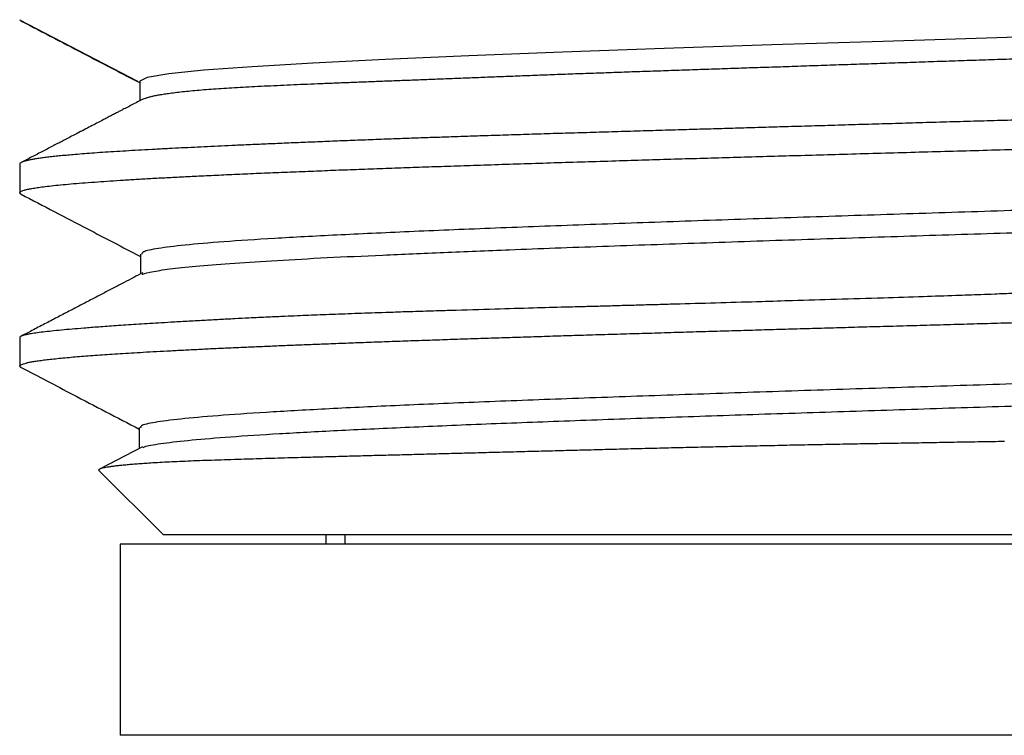
# Model space of a CAD drawing. Units: millimetres. Extents: x 8 to 501, y 12 to 425.
# Drawn here: x 254 to 264, y 277 to 285 of the extents above; entities that cross this region are included whole.
import ezdxf

# ---------------------------------------------------------------- set-up
doc = ezdxf.new("R2010")
doc.units = ezdxf.units.MM

msp = doc.modelspace()

# ---------------------------------------------------------------- linework, layer by layer
at = {"color": 252, "linetype": 'Continuous', "lineweight": 0}
msp.add_line((254.198, 284.707), (255.431, 284.065), dxfattribs=at)
at = {"color": 7, "linetype": 'Continuous', "lineweight": 30}
for p, q in [((255.453, 284.065), (255.453, 283.861)), ((254.197, 283.197), (254.197, 282.896)), ((255.461, 282.256), (255.461, 282.047)), ((254.197, 281.383), (254.197, 281.083)), ((255.447, 280.44), (255.447, 280.221)), ((255.482, 280.239), (255.031, 280.004)), ((255.024, 279.99), (255.697, 279.318)), ((255.697, 279.318), (264.497, 279.318)), ((257.399, 279.318), (257.399, 279.218)), ((257.597, 279.318), (257.597, 279.218)), ((264.497, 279.318), (273.297, 279.318)), ((255.247, 279.218), (255.247, 277.218))]:
    msp.add_line(p, q, dxfattribs=at)
at = {"color": 7, "linetype": 'Continuous', "lineweight": 30, "flags": 128}
for points in [[(265.607, 284.558), (264.419, 284.52), (263.231, 284.482), (262.064, 284.444), (260.939, 284.406), (259.876, 284.368), (258.896, 284.33), (258.021, 284.292), (257.263, 284.254), (256.629, 284.216), (256.124, 284.179), (255.755, 284.141), (255.53, 284.103), (255.453, 284.065), (255.453, 284.065)], [(264.68, 279.218), (264.438, 279.218), (264.196, 279.218), (263.954, 279.218), (263.713, 279.218), (263.472, 279.218), (263.231, 279.218), (262.992, 279.218), (262.754, 279.218), (262.516, 279.218), (262.281, 279.218), (262.046, 279.218), (261.814, 279.218), (261.583, 279.218), (261.354, 279.218), (261.127, 279.218), (260.903, 279.218), (260.681, 279.218), (260.462, 279.218), (260.245, 279.218), (260.032, 279.218), (259.821, 279.218), (259.614, 279.218), (259.41, 279.218), (259.209, 279.218), (259.013, 279.218), (258.819, 279.218), (258.63, 279.218), (258.445, 279.218), (258.264, 279.218), (258.087, 279.218), (257.915, 279.218), (257.747, 279.218), (257.584, 279.218), (257.425, 279.218), (257.271, 279.218), (257.123, 279.218), (256.979, 279.218), (256.841, 279.218), (256.707, 279.218), (256.579, 279.218), (256.457, 279.218), (256.34, 279.218), (256.229, 279.218), (256.123, 279.218), (256.023, 279.218), (255.929, 279.218), (255.84, 279.218), (255.758, 279.218), (255.681, 279.218), (255.611, 279.218), (255.547, 279.218), (255.489, 279.218), (255.437, 279.218), (255.391, 279.218), (255.352, 279.218), (255.318, 279.218), (255.291, 279.218), (255.271, 279.218), (255.256, 279.218), (255.248, 279.218), (255.247, 279.218)], [(264.68, 277.218), (264.438, 277.218), (264.196, 277.218), (263.954, 277.218), (263.713, 277.218), (263.472, 277.218), (263.231, 277.218), (262.992, 277.218), (262.754, 277.218), (262.516, 277.218), (262.281, 277.218), (262.046, 277.218), (261.814, 277.218), (261.583, 277.218), (261.354, 277.218), (261.127, 277.218), (260.903, 277.218), (260.681, 277.218), (260.462, 277.218), (260.245, 277.218), (260.032, 277.218), (259.821, 277.218), (259.614, 277.218), (259.41, 277.218), (259.209, 277.218), (259.013, 277.218), (258.819, 277.218), (258.63, 277.218), (258.445, 277.218), (258.264, 277.218), (258.087, 277.218), (257.915, 277.218), (257.747, 277.218), (257.584, 277.218), (257.425, 277.218), (257.271, 277.218), (257.123, 277.218), (256.979, 277.218), (256.841, 277.218), (256.707, 277.218), (256.579, 277.218), (256.457, 277.218), (256.34, 277.218), (256.229, 277.218), (256.123, 277.218), (256.023, 277.218), (255.929, 277.218), (255.84, 277.218), (255.758, 277.218), (255.681, 277.218), (255.611, 277.218), (255.547, 277.218), (255.489, 277.218), (255.437, 277.218), (255.391, 277.218), (255.352, 277.218), (255.318, 277.218), (255.291, 277.218), (255.271, 277.218), (255.256, 277.218), (255.248, 277.218), (255.247, 277.218)]]:
    msp.add_lwpolyline(points, dxfattribs=at)
at = {"color": 7, "linetype": 'Continuous', "lineweight": 30}
for points, knots in [([(254.212, 284.695), (254.21, 284.696), (254.202, 284.7), (254.199, 284.704), (254.198, 284.706)], [0, 0, 0, 0, 0.256624, 1, 1, 1, 1]), ([(255.48, 283.874), (255.48, 283.875), (255.485, 283.878), (255.501, 283.884), (255.528, 283.893), (255.561, 283.903), (255.6, 283.912), (255.645, 283.921), (255.696, 283.929), (255.755, 283.938), (255.822, 283.947), (255.899, 283.956), (255.983, 283.964), (256.074, 283.973), (256.172, 283.98), (256.277, 283.988), (256.387, 283.995), (256.502, 284.002), (256.624, 284.008), (256.753, 284.015), (256.888, 284.021), (257.027, 284.027), (257.169, 284.034), (257.314, 284.04), (257.464, 284.046), (257.621, 284.052), (257.783, 284.058), (257.947, 284.065), (258.113, 284.071), (258.281, 284.077), (258.453, 284.084), (258.63, 284.091), (258.811, 284.098), (258.996, 284.105), (259.186, 284.113), (259.382, 284.12), (259.585, 284.128), (259.795, 284.136), (260.009, 284.144), (260.224, 284.151), (260.439, 284.159), (260.655, 284.167), (260.874, 284.174), (261.096, 284.182), (261.319, 284.189), (261.545, 284.197), (261.773, 284.205), (262.007, 284.212), (262.245, 284.22), (262.489, 284.229), (262.735, 284.237), (262.982, 284.245), (263.23, 284.254), (263.48, 284.262), (263.73, 284.271), (263.982, 284.279), (264.235, 284.288), (264.488, 284.296), (264.74, 284.304), (264.991, 284.312), (265.242, 284.32), (265.492, 284.328), (265.742, 284.336), (265.991, 284.343), (266.238, 284.351), (266.488, 284.359), (266.741, 284.366), (266.997, 284.374), (267.25, 284.383), (267.497, 284.391), (267.738, 284.399), (267.973, 284.407), (268.205, 284.415), (268.434, 284.423), (268.66, 284.432), (268.883, 284.44), (269.102, 284.449), (269.322, 284.458), (269.542, 284.466), (269.761, 284.475), (269.975, 284.484), (270.18, 284.492), (270.377, 284.5), (270.564, 284.508), (270.747, 284.515), (270.926, 284.523), (271.101, 284.53), (271.27, 284.538), (271.433, 284.545), (271.59, 284.553), (271.742, 284.56), (271.888, 284.568), (272.028, 284.576), (272.163, 284.584), (272.292, 284.592), (272.418, 284.6), (272.539, 284.609), (272.655, 284.618), (272.765, 284.627), (272.866, 284.635), (272.96, 284.644), (273.046, 284.652), (273.125, 284.66), (273.198, 284.668), (273.265, 284.676), (273.325, 284.683), (273.378, 284.691), (273.426, 284.698), (273.467, 284.706), (273.502, 284.714), (273.529, 284.722), (273.548, 284.73), (273.559, 284.737), (273.564, 284.743), (273.563, 284.746), (273.563, 284.746)], [0, 0, 0, 0, 0.000486, 0.008954, 0.017422, 0.025887, 0.034439, 0.042994, 0.051549, 0.060101, 0.069616, 0.079134, 0.08865, 0.098231, 0.107814, 0.117396, 0.126727, 0.13606, 0.145391, 0.154786, 0.164183, 0.173578, 0.182447, 0.191317, 0.200185, 0.209114, 0.218045, 0.226975, 0.235429, 0.243888, 0.252346, 0.2608, 0.269255, 0.277713, 0.286171, 0.294626, 0.303507, 0.312392, 0.321276, 0.330158, 0.33876, 0.347366, 0.355972, 0.364574, 0.373177, 0.381782, 0.390387, 0.39899, 0.407992, 0.416997, 0.426002, 0.435004, 0.444014, 0.453027, 0.462037, 0.471112, 0.480188, 0.489262, 0.498279, 0.5073, 0.51632, 0.525337, 0.534354, 0.543374, 0.552394, 0.561411, 0.570884, 0.580361, 0.589838, 0.599311, 0.608376, 0.617446, 0.626515, 0.63558, 0.644646, 0.653715, 0.662783, 0.671849, 0.6814, 0.690955, 0.70051, 0.710061, 0.718994, 0.727929, 0.736862, 0.745855, 0.75485, 0.763843, 0.772712, 0.781585, 0.790458, 0.799327, 0.808197, 0.81707, 0.825944, 0.834814, 0.844137, 0.853465, 0.862792, 0.872116, 0.881027, 0.889943, 0.898858, 0.90777, 0.916682, 0.925597, 0.934512, 0.943424, 0.952777, 0.962134, 0.971491, 0.980844, 0.989879, 0.998916, 1, 1, 1, 1]), ([(254.212, 284.695), (254.444, 284.575), (254.858, 284.358), (255.273, 284.142), (255.456, 284.047)], [0, 0, 0, 0, 0.558497, 1, 1, 1, 1]), ([(274.781, 284.12), (274.786, 284.117), (274.794, 284.112), (274.798, 284.105), (274.795, 284.098), (274.786, 284.091), (274.772, 284.084), (274.753, 284.078), (274.726, 284.071), (274.691, 284.064), (274.646, 284.056), (274.593, 284.049), (274.533, 284.041), (274.465, 284.033), (274.389, 284.025), (274.306, 284.017), (274.22, 284.01), (274.133, 284.002), (274.046, 283.995), (273.953, 283.989), (273.856, 283.982), (273.747, 283.974), (273.625, 283.966), (273.49, 283.958), (273.347, 283.95), (273.198, 283.942), (273.042, 283.934), (272.88, 283.926), (272.711, 283.918), (272.546, 283.911), (272.384, 283.904), (272.228, 283.897), (272.067, 283.891), (271.903, 283.884), (271.724, 283.877), (271.529, 283.87), (271.319, 283.863), (271.102, 283.855), (270.881, 283.847), (270.656, 283.839), (270.425, 283.831), (270.19, 283.823), (269.963, 283.815), (269.745, 283.808), (269.538, 283.801), (269.327, 283.794), (269.115, 283.787), (268.886, 283.779), (268.64, 283.772), (268.378, 283.763), (268.113, 283.755), (267.845, 283.747), (267.574, 283.739), (267.301, 283.732), (267.026, 283.724), (266.763, 283.716), (266.514, 283.71), (266.279, 283.703), (266.042, 283.697), (265.805, 283.69), (265.558, 283.683), (265.3, 283.677), (265.033, 283.669), (264.765, 283.662), (264.491, 283.654), (264.212, 283.646), (263.927, 283.638), (263.643, 283.63), (263.36, 283.621), (263.077, 283.613), (262.795, 283.605), (262.515, 283.596), (262.251, 283.589), (262.003, 283.581), (261.772, 283.575), (261.541, 283.568), (261.313, 283.561), (261.071, 283.554), (260.818, 283.547), (260.553, 283.539), (260.292, 283.531), (260.033, 283.523), (259.778, 283.516), (259.527, 283.508), (259.279, 283.5), (259.049, 283.493), (258.834, 283.486), (258.636, 283.479), (258.44, 283.472), (258.248, 283.466), (258.048, 283.458), (257.839, 283.45), (257.625, 283.442), (257.415, 283.434), (257.211, 283.425), (257.012, 283.417), (256.82, 283.409), (256.633, 283.401), (256.461, 283.393), (256.304, 283.386), (256.161, 283.379), (256.023, 283.372), (255.889, 283.366), (255.752, 283.359), (255.612, 283.351), (255.471, 283.344), (255.337, 283.336), (255.21, 283.328), (255.091, 283.321), (254.978, 283.313), (254.873, 283.305), (254.78, 283.298), (254.699, 283.29), (254.627, 283.284), (254.561, 283.277), (254.501, 283.27), (254.446, 283.263), (254.396, 283.256), (254.351, 283.249), (254.313, 283.242), (254.279, 283.235), (254.251, 283.228), (254.229, 283.221), (254.212, 283.214), (254.202, 283.207), (254.197, 283.201), (254.197, 283.198), (254.197, 283.197)], [0, 0, 0, 0, 0.008397, 0.017047, 0.024323, 0.031602, 0.038882, 0.046161, 0.053437, 0.062088, 0.070742, 0.079396, 0.088047, 0.096698, 0.105352, 0.114006, 0.122657, 0.129933, 0.137212, 0.144493, 0.151772, 0.159048, 0.167699, 0.176353, 0.185007, 0.193657, 0.202308, 0.210962, 0.219616, 0.228267, 0.235543, 0.242822, 0.250102, 0.257381, 0.264657, 0.273308, 0.281962, 0.290616, 0.299267, 0.307918, 0.316572, 0.325226, 0.333876, 0.341152, 0.348432, 0.355712, 0.362991, 0.370267, 0.378918, 0.387572, 0.396226, 0.404877, 0.413528, 0.422182, 0.430836, 0.439487, 0.446763, 0.454042, 0.461322, 0.468601, 0.475878, 0.484011, 0.492145, 0.500301, 0.508457, 0.517108, 0.525762, 0.534417, 0.543068, 0.551719, 0.560374, 0.569028, 0.57768, 0.584956, 0.592236, 0.599516, 0.606796, 0.614072, 0.622723, 0.631378, 0.640032, 0.648683, 0.657334, 0.665989, 0.674643, 0.683294, 0.690571, 0.69785, 0.705131, 0.71241, 0.719687, 0.728337, 0.736991, 0.745645, 0.754296, 0.762947, 0.771601, 0.780255, 0.788905, 0.796181, 0.80346, 0.81074, 0.818019, 0.825295, 0.833947, 0.842601, 0.851255, 0.859906, 0.868558, 0.877212, 0.885866, 0.894517, 0.901794, 0.909073, 0.916354, 0.923633, 0.93091, 0.93821, 0.945514, 0.952819, 0.960123, 0.967424, 0.974826, 0.982232, 0.989639, 0.997045, 1, 1, 1, 1]), ([(255.48, 283.874), (255.468, 283.868), (255.436, 283.851), (255.385, 283.825), (255.328, 283.795), (255.281, 283.771), (255.242, 283.75), (255.206, 283.732), (255.166, 283.711), (255.121, 283.687), (255.071, 283.661), (255.015, 283.632), (254.953, 283.6), (254.886, 283.565), (254.814, 283.527), (254.736, 283.487), (254.649, 283.441), (254.55, 283.39), (254.44, 283.332), (254.326, 283.273), (254.25, 283.233), (254.212, 283.213)], [0, 0, 0, 0, 0.028101, 0.076182, 0.120724, 0.161729, 0.18667, 0.214809, 0.246485, 0.281698, 0.320447, 0.36541, 0.414352, 0.467273, 0.524173, 0.585052, 0.649911, 0.731462, 0.818541, 0.911149, 1, 1, 1, 1]), ([(264.497, 283.349), (264.581, 283.351), (264.75, 283.356), (265.004, 283.363), (265.257, 283.37), (265.51, 283.377), (265.76, 283.384), (266.009, 283.391), (266.255, 283.398), (266.5, 283.405), (266.745, 283.413), (266.991, 283.42), (267.237, 283.427), (267.481, 283.434), (267.724, 283.441), (267.964, 283.448), (268.203, 283.455), (268.438, 283.462), (268.672, 283.47), (268.902, 283.477), (269.13, 283.484), (269.356, 283.491), (269.577, 283.498), (269.793, 283.505), (270.005, 283.512), (270.214, 283.519), (270.421, 283.526), (270.626, 283.533), (270.828, 283.54), (271.027, 283.548), (271.222, 283.555), (271.412, 283.562), (271.599, 283.569), (271.78, 283.576), (271.958, 283.583), (272.13, 283.59), (272.298, 283.598), (272.462, 283.605), (272.619, 283.612), (272.771, 283.619), (272.917, 283.626), (273.058, 283.633), (273.195, 283.64), (273.328, 283.647), (273.456, 283.654), (273.579, 283.661), (273.696, 283.668), (273.807, 283.675), (273.913, 283.683), (274.013, 283.69), (274.108, 283.697), (274.196, 283.704), (274.279, 283.711), (274.355, 283.718), (274.425, 283.725), (274.489, 283.732), (274.547, 283.739), (274.598, 283.746), (274.645, 283.753), (274.685, 283.761), (274.719, 283.768), (274.747, 283.775), (274.769, 283.782), (274.785, 283.789), (274.795, 283.796), (274.796, 283.801), (274.797, 283.803)], [0, 0, 0, 0, 0.01568, 0.03136, 0.04704, 0.06272, 0.0784, 0.0938, 0.1092, 0.1246, 0.14, 0.155714, 0.171429, 0.187143, 0.202857, 0.218571, 0.234286, 0.25, 0.26568, 0.28136, 0.29704, 0.31272, 0.3284, 0.3438, 0.3592, 0.3746, 0.39, 0.405714, 0.421429, 0.437143, 0.452857, 0.468571, 0.484286, 0.5, 0.51568, 0.53136, 0.54704, 0.56272, 0.5784, 0.5938, 0.6092, 0.6246, 0.64, 0.655714, 0.671429, 0.687143, 0.702857, 0.718571, 0.734286, 0.75, 0.76568, 0.78136, 0.79704, 0.81272, 0.8284, 0.8438, 0.8592, 0.8746, 0.89, 0.905714, 0.921429, 0.937143, 0.952857, 0.968571, 0.984286, 1, 1, 1, 1]), ([(254.212, 282.881), (254.209, 282.883), (254.199, 282.888), (254.195, 282.896), (254.2, 282.905), (254.215, 282.915), (254.241, 282.924), (254.276, 282.933), (254.322, 282.942), (254.377, 282.951), (254.445, 282.96), (254.526, 282.97), (254.622, 282.98), (254.729, 282.99), (254.848, 283), (254.975, 283.009), (255.108, 283.019), (255.245, 283.028), (255.392, 283.037), (255.548, 283.046), (255.713, 283.055), (255.886, 283.064), (256.074, 283.073), (256.278, 283.083), (256.497, 283.093), (256.726, 283.103), (256.965, 283.113), (257.204, 283.122), (257.445, 283.132), (257.684, 283.141), (257.93, 283.15), (258.183, 283.159), (258.441, 283.168), (258.706, 283.177), (258.986, 283.186), (259.28, 283.196), (259.59, 283.206), (259.906, 283.216), (260.228, 283.226), (260.544, 283.235), (260.855, 283.245), (261.16, 283.254), (261.467, 283.263), (261.778, 283.272), (262.092, 283.281), (262.408, 283.29), (262.736, 283.299), (263.077, 283.309), (263.43, 283.319), (263.785, 283.329), (264.141, 283.339), (264.378, 283.345), (264.497, 283.349)], [0, 0, 0, 0, 0.011113, 0.0324, 0.051752, 0.071104, 0.090456, 0.109808, 0.12916, 0.148513, 0.167865, 0.189152, 0.210439, 0.231726, 0.253013, 0.2743, 0.293652, 0.313004, 0.332356, 0.351708, 0.37106, 0.390412, 0.409765, 0.431052, 0.452339, 0.473626, 0.494913, 0.5162, 0.535552, 0.554904, 0.574256, 0.593608, 0.61296, 0.632312, 0.651665, 0.672952, 0.694239, 0.715526, 0.736813, 0.7581, 0.777452, 0.796804, 0.816156, 0.835508, 0.85486, 0.874212, 0.893565, 0.914852, 0.936139, 0.957426, 0.978713, 1, 1, 1, 1]), ([(273.502, 283.144), (273.485, 283.136), (273.444, 283.116), (273.234, 283.084), (272.893, 283.049), (272.425, 283.014), (271.836, 282.979), (271.13, 282.944), (270.324, 282.909), (269.433, 282.874), (268.472, 282.839), (267.456, 282.804), (266.399, 282.769), (265.315, 282.734), (264.22, 282.699), (263.129, 282.664), (262.058, 282.629), (261.022, 282.594), (260.033, 282.559), (259.107, 282.524), (258.258, 282.489), (257.499, 282.454), (256.845, 282.419), (256.312, 282.384), (255.905, 282.349), (255.629, 282.314), (255.478, 282.282), (255.475, 282.262), (255.474, 282.254)], [0, 0, 0, 0, 0.027557, 0.067031, 0.106406, 0.145656, 0.184825, 0.224029, 0.26335, 0.302788, 0.342292, 0.381787, 0.4212, 0.460491, 0.499677, 0.538857, 0.578138, 0.617542, 0.657033, 0.696539, 0.735985, 0.775316, 0.814529, 0.853697, 0.892939, 0.932306, 0.971775, 1, 1, 1, 1]), ([(254.212, 282.881), (254.443, 282.76), (254.857, 282.544), (255.272, 282.328), (255.454, 282.233)], [0, 0, 0, 0, 0.558189, 1, 1, 1, 1]), ([(255.481, 282.038), (255.482, 282.04), (255.488, 282.052), (255.588, 282.074), (255.78, 282.103), (256.066, 282.132), (256.431, 282.161), (256.878, 282.189), (257.399, 282.218), (257.984, 282.245), (258.625, 282.273), (259.387, 282.304), (260.28, 282.337), (261.305, 282.372), (262.363, 282.408), (263.438, 282.443), (264.516, 282.477), (265.58, 282.511), (266.616, 282.545), (267.612, 282.578), (268.558, 282.611), (269.442, 282.643), (270.255, 282.675), (270.989, 282.707), (271.636, 282.738), (272.188, 282.768), (272.642, 282.798), (273, 282.828), (273.266, 282.857), (273.44, 282.886), (273.528, 282.911), (273.526, 282.926), (273.524, 282.931)], [0, 0, 0, 0, 0.007436, 0.040454, 0.073136, 0.105462, 0.137438, 0.169108, 0.200542, 0.231777, 0.262819, 0.293647, 0.334351, 0.374532, 0.414125, 0.453111, 0.491538, 0.529521, 0.56713, 0.604363, 0.641174, 0.677501, 0.713288, 0.748496, 0.783124, 0.817216, 0.850856, 0.884095, 0.916938, 0.94936, 0.981322, 1, 1, 1, 1]), ([(274.782, 282.296), (274.782, 282.296), (274.786, 282.294), (274.791, 282.291), (274.796, 282.286), (274.797, 282.28), (274.792, 282.272), (274.774, 282.263), (274.747, 282.255), (274.72, 282.249), (274.698, 282.245), (274.673, 282.241), (274.644, 282.237), (274.611, 282.232), (274.561, 282.226), (274.489, 282.218), (274.393, 282.209), (274.298, 282.201), (274.205, 282.194), (274.119, 282.188), (274.042, 282.182), (273.967, 282.177), (273.884, 282.171), (273.781, 282.164), (273.653, 282.155), (273.511, 282.146), (273.357, 282.136), (273.193, 282.126), (273.025, 282.116), (272.859, 282.107), (272.702, 282.099), (272.542, 282.091), (272.379, 282.083), (272.214, 282.075), (272.046, 282.067), (271.877, 282.06), (271.62, 282.049), (271.272, 282.036), (270.847, 282.02), (270.551, 282.01), (270.388, 282.005), (270.339, 282.003), (270.29, 282.002), (270.241, 282), (270.192, 281.999), (270.129, 281.997), (270.041, 281.994), (269.915, 281.99), (269.755, 281.986), (269.548, 281.98), (269.291, 281.973), (269.067, 281.966), (268.901, 281.962), (268.807, 281.959), (268.71, 281.957), (268.609, 281.954), (268.505, 281.951), (268.304, 281.946), (268.011, 281.938), (267.632, 281.928), (267.269, 281.918), (266.925, 281.909), (266.608, 281.9), (266.349, 281.892), (266.132, 281.886), (265.932, 281.88), (265.703, 281.873), (265.456, 281.865), (265.191, 281.857), (264.933, 281.85), (264.698, 281.844), (264.558, 281.841), (264.497, 281.84)], [0, 0, 0, 0, 0.000156, 0.011086, 0.022058, 0.033073, 0.052806, 0.074401, 0.097859, 0.107584, 0.117597, 0.127898, 0.138486, 0.149361, 0.160524, 0.184608, 0.206383, 0.225851, 0.243012, 0.257865, 0.270409, 0.280646, 0.292833, 0.307514, 0.324689, 0.344358, 0.361562, 0.380305, 0.400588, 0.416457, 0.432286, 0.447888, 0.463264, 0.478414, 0.493337, 0.508033, 0.522503, 0.558643, 0.592814, 0.621256, 0.624868, 0.628454, 0.632014, 0.635547, 0.639055, 0.642536, 0.649057, 0.657935, 0.669169, 0.682759, 0.700777, 0.721751, 0.727733, 0.733917, 0.740304, 0.746894, 0.753687, 0.760683, 0.785998, 0.809963, 0.832577, 0.853841, 0.873755, 0.890819, 0.901186, 0.913289, 0.927127, 0.942674, 0.957796, 0.974911, 0.988979, 1, 1, 1, 1]), ([(255.484, 282.059), (255.452, 282.043), (255.387, 282.009), (255.286, 281.956), (255.18, 281.901), (255.069, 281.843), (254.952, 281.782), (254.832, 281.719), (254.71, 281.656), (254.585, 281.59), (254.456, 281.523), (254.33, 281.457), (254.247, 281.414), (254.208, 281.394)], [0, 0, 0, 0, 0.074711, 0.153621, 0.23673, 0.324038, 0.415546, 0.511254, 0.60534, 0.703161, 0.804717, 0.910008, 1, 1, 1, 1]), ([(264.497, 281.535), (264.591, 281.537), (264.78, 281.543), (265.063, 281.551), (265.345, 281.559), (265.627, 281.567), (265.908, 281.575), (266.188, 281.583), (266.467, 281.59), (266.748, 281.599), (267.032, 281.607), (267.319, 281.615), (267.603, 281.623), (267.884, 281.632), (268.163, 281.64), (268.435, 281.648), (268.699, 281.656), (268.956, 281.664), (269.209, 281.672), (269.459, 281.68), (269.706, 281.688), (269.948, 281.696), (270.186, 281.704), (270.424, 281.712), (270.66, 281.72), (270.895, 281.729), (271.125, 281.737), (271.349, 281.745), (271.568, 281.754), (271.778, 281.762), (271.978, 281.77), (272.17, 281.778), (272.356, 281.786), (272.536, 281.794), (272.71, 281.802), (272.878, 281.81), (273.039, 281.818), (273.197, 281.826), (273.35, 281.834), (273.498, 281.842), (273.638, 281.851), (273.771, 281.859), (273.896, 281.867), (274.012, 281.876), (274.119, 281.884), (274.216, 281.892), (274.306, 281.9), (274.389, 281.908), (274.464, 281.916), (274.532, 281.924), (274.592, 281.931), (274.645, 281.94), (274.691, 281.948), (274.73, 281.956), (274.76, 281.964), (274.781, 281.973), (274.794, 281.981), (274.796, 281.987), (274.797, 281.989)], [0, 0, 0, 0, 0.0175, 0.035, 0.0525, 0.07, 0.0875, 0.105, 0.1225, 0.14, 0.158333, 0.176667, 0.195, 0.213333, 0.231667, 0.25, 0.2675, 0.285, 0.3025, 0.32, 0.3375, 0.355, 0.3725, 0.39, 0.408333, 0.426667, 0.445, 0.463333, 0.481667, 0.5, 0.5175, 0.535, 0.5525, 0.57, 0.5875, 0.605, 0.6225, 0.64, 0.658333, 0.676667, 0.695, 0.713333, 0.731667, 0.75, 0.7675, 0.785, 0.8025, 0.82, 0.8375, 0.855, 0.8725, 0.89, 0.908333, 0.926667, 0.945, 0.963333, 0.981667, 1, 1, 1, 1]), ([(264.497, 281.84), (264.463, 281.839), (264.382, 281.834), (264.213, 281.828), (263.964, 281.819), (263.624, 281.808), (263.206, 281.794), (262.749, 281.78), (262.325, 281.768), (261.777, 281.751), (261.358, 281.739), (261.022, 281.73), (260.938, 281.727), (260.854, 281.725), (260.77, 281.723), (260.686, 281.72), (260.603, 281.718), (260.519, 281.716), (260.444, 281.714), (260.361, 281.711), (260.253, 281.708), (260.093, 281.704), (259.859, 281.698), (259.544, 281.689), (259.143, 281.677), (258.806, 281.667), (258.567, 281.66), (258.444, 281.656), (258.336, 281.653), (258.23, 281.65), (258.128, 281.646), (258.01, 281.642), (257.879, 281.638), (257.736, 281.633), (257.599, 281.628), (257.467, 281.623), (257.341, 281.618), (257.219, 281.613), (257.096, 281.608), (256.956, 281.602), (256.784, 281.594), (256.61, 281.586), (256.44, 281.577), (256.282, 281.569), (256.115, 281.56), (255.945, 281.551), (255.788, 281.542), (255.649, 281.533), (255.529, 281.526), (255.378, 281.516), (255.205, 281.505), (255.024, 281.492), (254.826, 281.476), (254.622, 281.459), (254.43, 281.438), (254.32, 281.423), (254.261, 281.411), (254.231, 281.404), (254.21, 281.396), (254.198, 281.389), (254.198, 281.385), (254.197, 281.383)], [0, 0, 0, 0, 0.00616, 0.015193, 0.031327, 0.052366, 0.078312, 0.109163, 0.138009, 0.158453, 0.213558, 0.219061, 0.224581, 0.230116, 0.235668, 0.241236, 0.24682, 0.252419, 0.258035, 0.26185, 0.269185, 0.280039, 0.294414, 0.317422, 0.345967, 0.38005, 0.391519, 0.399925, 0.408211, 0.416377, 0.424423, 0.43235, 0.444251, 0.455871, 0.467211, 0.478271, 0.48905, 0.499549, 0.509767, 0.52161, 0.537325, 0.556914, 0.571245, 0.587113, 0.604518, 0.62346, 0.642603, 0.657814, 0.672635, 0.687067, 0.716042, 0.743308, 0.768866, 0.813926, 0.861002, 0.909382, 0.928069, 0.946756, 0.965443, 0.98413, 1, 1, 1, 1]), ([(254.213, 281.067), (254.21, 281.068), (254.202, 281.072), (254.197, 281.079), (254.196, 281.086), (254.203, 281.094), (254.216, 281.101), (254.236, 281.108), (254.262, 281.115), (254.294, 281.122), (254.332, 281.13), (254.379, 281.137), (254.433, 281.145), (254.498, 281.152), (254.569, 281.16), (254.648, 281.168), (254.732, 281.176), (254.82, 281.183), (254.911, 281.191), (255.008, 281.198), (255.111, 281.205), (255.219, 281.212), (255.334, 281.219), (255.458, 281.227), (255.592, 281.234), (255.738, 281.242), (255.889, 281.25), (256.048, 281.258), (256.207, 281.266), (256.368, 281.273), (256.528, 281.28), (256.693, 281.287), (256.863, 281.295), (257.038, 281.302), (257.217, 281.309), (257.407, 281.316), (257.608, 281.324), (257.82, 281.332), (258.038, 281.34), (258.26, 281.348), (258.48, 281.355), (258.698, 281.363), (258.911, 281.37), (259.129, 281.377), (259.35, 281.384), (259.573, 281.391), (259.8, 281.399), (260.038, 281.406), (260.286, 281.414), (260.545, 281.421), (260.808, 281.429), (261.073, 281.437), (261.332, 281.445), (261.585, 281.452), (261.832, 281.459), (262.081, 281.467), (262.331, 281.474), (262.583, 281.481), (262.836, 281.488), (263.098, 281.496), (263.37, 281.503), (263.651, 281.511), (263.932, 281.519), (264.214, 281.527), (264.402, 281.532), (264.497, 281.535)], [0, 0, 0, 0, 0.007983, 0.024849, 0.041715, 0.057047, 0.07238, 0.087712, 0.103045, 0.118378, 0.13371, 0.149043, 0.165909, 0.182774, 0.19964, 0.216506, 0.233372, 0.248704, 0.264037, 0.27937, 0.294702, 0.310035, 0.325367, 0.3407, 0.357566, 0.374431, 0.391297, 0.408163, 0.425029, 0.440361, 0.455694, 0.471027, 0.486359, 0.501692, 0.517024, 0.532357, 0.549223, 0.566089, 0.582954, 0.59982, 0.616686, 0.632018, 0.647351, 0.662684, 0.678016, 0.693349, 0.708681, 0.724014, 0.74088, 0.757746, 0.774611, 0.791477, 0.808343, 0.823676, 0.839008, 0.854341, 0.869673, 0.885006, 0.900339, 0.915671, 0.932537, 0.949403, 0.966268, 0.983134, 1, 1, 1, 1]), ([(273.518, 281.33), (273.494, 281.319), (273.443, 281.297), (273.204, 281.264), (272.833, 281.228), (272.327, 281.193), (271.704, 281.158), (270.977, 281.123), (270.158, 281.088), (269.261, 281.053), (268.297, 281.018), (267.278, 280.983), (266.218, 280.948), (265.13, 280.913), (264.032, 280.878), (262.94, 280.843), (261.868, 280.808), (260.834, 280.773), (259.851, 280.738), (258.937, 280.703), (258.106, 280.668), (257.377, 280.633), (256.757, 280.598), (256.251, 280.563), (255.861, 280.528), (255.597, 280.493), (255.457, 280.463), (255.461, 280.444), (255.462, 280.437)], [0, 0, 0, 0, 0.0350903, 0.074201, 0.1132372, 0.1523185, 0.191518, 0.2308315, 0.2702051, 0.309563, 0.3488351, 0.3879838, 0.4270328, 0.4660871, 0.5052459, 0.544527, 0.583889, 0.6232604, 0.6625661, 0.7017551, 0.7408281, 0.7798653, 0.818984, 0.8582268, 0.8975685, 0.9369447, 0.9762787, 1, 1, 1, 1]), ([(255.488, 280.229), (255.496, 280.234), (255.522, 280.249), (255.689, 280.276), (255.98, 280.309), (256.386, 280.343), (256.895, 280.376), (257.505, 280.409), (258.214, 280.442), (259.012, 280.476), (259.884, 280.509), (260.818, 280.542), (261.799, 280.575), (262.813, 280.608), (263.849, 280.642), (264.891, 280.675), (265.928, 280.708), (266.944, 280.741), (267.86, 280.773), (268.676, 280.801), (269.395, 280.828), (269.849, 280.846), (270.068, 280.854), (270.068, 280.854), (270.068, 280.854), (270.068, 280.854), (270.07, 280.855), (270.076, 280.855), (270.113, 280.856), (270.224, 280.861), (270.453, 280.87), (270.793, 280.885), (271.215, 280.904), (271.633, 280.924), (272.029, 280.946), (272.39, 280.967), (272.734, 280.991), (273.041, 281.017), (273.293, 281.044), (273.463, 281.074), (273.544, 281.098), (273.529, 281.111), (273.525, 281.114)], [0, 0, 0, 0, 0.015787, 0.053468, 0.09116, 0.128799, 0.166337, 0.203764, 0.241132, 0.278548, 0.316072, 0.353702, 0.391392, 0.429079, 0.466698, 0.504209, 0.541616, 0.578987, 0.616426, 0.646464, 0.676569, 0.70672, 0.70672, 0.706721, 0.706723, 0.706738, 0.706769, 0.707017, 0.707519, 0.711868, 0.722312, 0.739861, 0.76154, 0.787325, 0.80934, 0.833632, 0.860188, 0.88902, 0.920175, 0.953711, 0.989661, 1, 1, 1, 1]), ([(254.213, 281.067), (254.392, 280.974), (254.803, 280.759), (255.215, 280.545), (255.447, 280.424)], [0, 0, 0, 0, 0.436036, 1, 1, 1, 1]), ([(264.497, 280.293), (264.414, 280.291), (264.249, 280.289), (264.002, 280.285), (263.756, 280.28), (263.51, 280.276), (263.264, 280.272), (263.02, 280.268), (262.777, 280.263), (262.531, 280.259), (262.283, 280.254), (262.034, 280.248), (261.786, 280.243), (261.539, 280.237), (261.291, 280.232), (261.044, 280.226), (260.8, 280.22), (260.559, 280.214), (260.321, 280.208), (260.086, 280.202), (259.855, 280.196), (259.623, 280.19), (259.392, 280.184), (259.161, 280.178), (258.934, 280.172), (258.715, 280.166), (258.503, 280.161), (258.298, 280.155), (258.099, 280.15), (257.904, 280.145), (257.714, 280.14), (257.529, 280.135), (257.35, 280.13), (257.186, 280.126), (257.036, 280.122), (256.899, 280.118), (256.766, 280.114), (256.637, 280.11), (256.505, 280.106), (256.371, 280.102), (256.235, 280.097), (256.106, 280.093), (255.984, 280.088), (255.869, 280.083), (255.761, 280.078), (255.66, 280.073), (255.571, 280.067), (255.493, 280.062), (255.425, 280.057), (255.362, 280.052), (255.304, 280.047), (255.252, 280.042), (255.205, 280.037), (255.163, 280.031), (255.126, 280.026), (255.095, 280.021), (255.069, 280.016), (255.049, 280.01), (255.034, 280.005), (255.025, 280), (255.021, 279.995), (255.023, 279.991), (255.024, 279.99)], [0, 0, 0, 0, 0.016356, 0.032717, 0.049079, 0.065435, 0.081792, 0.098154, 0.114516, 0.130873, 0.147953, 0.16504, 0.182126, 0.199206, 0.216724, 0.234248, 0.251773, 0.26929, 0.286807, 0.304331, 0.321854, 0.339371, 0.357768, 0.376173, 0.394577, 0.412974, 0.430737, 0.448507, 0.466277, 0.48404, 0.501803, 0.519573, 0.537343, 0.555107, 0.570042, 0.584983, 0.599927, 0.614868, 0.629803, 0.647577, 0.665358, 0.683139, 0.700913, 0.718689, 0.736471, 0.754254, 0.772029, 0.787033, 0.802043, 0.817056, 0.832066, 0.84707, 0.862246, 0.877429, 0.892614, 0.907797, 0.922973, 0.938374, 0.953781, 0.969191, 0.984599, 1, 1, 1, 1])]:
    msp.add_open_spline(points, degree=3, knots=knots, dxfattribs=at)

doc.saveas('drawing.dxf')
